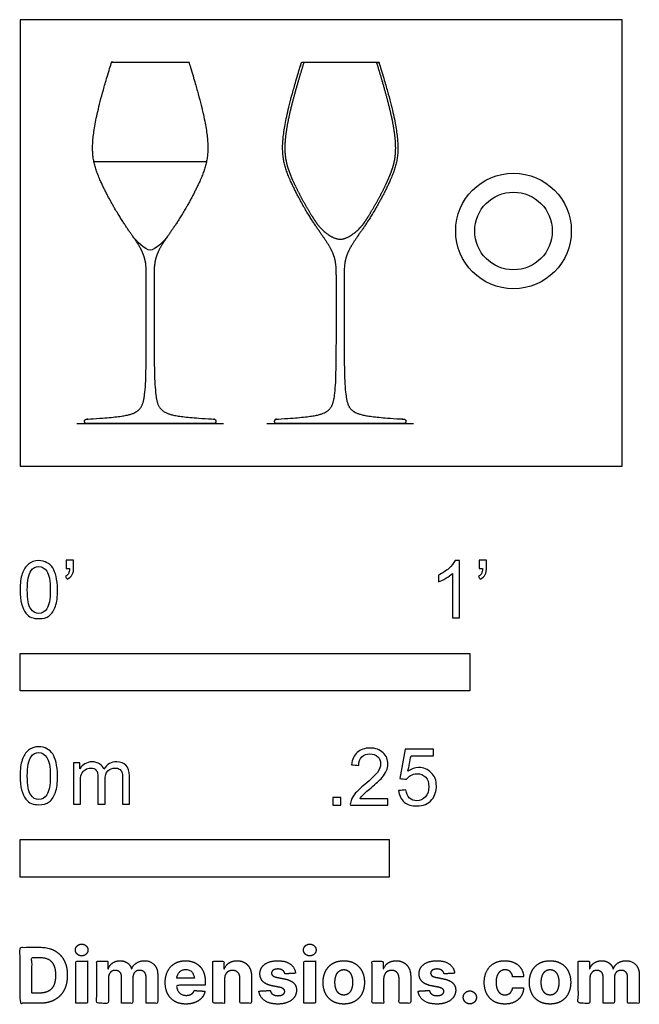
# Model space of a CAD drawing. Units: metres. Extents: x 0 to 0.42, y -0.365 to 0.302.
import ezdxf

# ---------------------------------------------------------------- set-up
doc = ezdxf.new("R2010")
doc.units = ezdxf.units.M
for name, color, linetype, true_color in [('2D$AG-DETAILS-DIAGRAM', 7, 'Continuous', 0xccff66), ('2D$AG-DIAGRAM', 7, 'Continuous', 0xfecc66), ('2D$AG-OBJECTS', 7, 'Continuous', 0x66ccff), ('2D$N-SYMB', 7, 'Continuous', 0x800040), ('2D$X-DIMENSIONS.COM', 7, 'Continuous', 0x800080), ('2D$X-VPRT', 7, 'Continuous', 0xfb02ff)]:
    doc.layers.add(name, color=color, linetype=linetype, true_color=true_color)

msp = doc.modelspace()

# ---------------------------------------------------------------- linework, layer by layer
at = {"layer": '2D$AG-DETAILS-DIAGRAM'}
msp.add_open_spline([(0.12629, 0.20627), (0.08815, 0.20627), (0.05, 0.20627)], degree=2, dxfattribs=at)
at = {"layer": '2D$AG-DIAGRAM'}
for points in [[(0.03848, 0.02875), (0.13782, 0.02875)], [(0.16726, 0.02875), (0.26659, 0.02875)]]:
    msp.add_lwpolyline(points, dxfattribs=at)
at = {"layer": '2D$AG-OBJECTS'}
msp.add_lwpolyline([(0.19129, 0.27375), (0.24256, 0.27375)], dxfattribs=at)
for radius in [0.03918, 0.0263]:
    msp.add_circle((0.33433, 0.15931), radius, dxfattribs=at)
for points, weights, knots in [([(0.11378, 0.27375), (0.09669, 0.27375), (0.0796, 0.27375), (0.06251, 0.27375), (0.06217, 0.27375), (0.0619, 0.27355), (0.06179, 0.27322), (0.0536, 0.24658), (0.0473, 0.21853), (0.05074, 0.19879), (0.06614, 0.17042), (0.07515, 0.15746), (0.08264, 0.14669), (0.0855, 0.13768), (0.0855, 0.12884), (0.0855, 0.09433), (0.0855, 0.04547), (0.0809, 0.03604), (0.06948, 0.0332), (0.04506, 0.03183), (0.04423, 0.03178), (0.04365, 0.03117), (0.04365, 0.03033), (0.04365, 0.0303), (0.04365, 0.03028), (0.04365, 0.03025), (0.04365, 0.02937), (0.04427, 0.02875), (0.04515, 0.02875), (0.05948, 0.02875), (0.07381, 0.02875), (0.08815, 0.02875), (0.10248, 0.02875), (0.11681, 0.02875), (0.13115, 0.02875), (0.13203, 0.02875), (0.13265, 0.02937), (0.13265, 0.03025), (0.13265, 0.03028), (0.13265, 0.0303), (0.13265, 0.03033), (0.13265, 0.03117), (0.13207, 0.03178), (0.13123, 0.03183), (0.10682, 0.0332), (0.09539, 0.03604), (0.09079, 0.04547), (0.09079, 0.09433), (0.09079, 0.12884), (0.09079, 0.13768), (0.09365, 0.14669), (0.10115, 0.15746), (0.11015, 0.17042), (0.12556, 0.19879), (0.129, 0.21853), (0.12269, 0.24658), (0.1145, 0.27322), (0.1144, 0.27355), (0.11413, 0.27375), (0.11378, 0.27375)], [1, 1, 1, 1, 0.869280264193, 0.869280264193, 1, 1, 1, 1, 1, 1, 1, 1, 1, 1, 1, 1, 1, 1, 0.817805666308, 0.817805666308, 1, 1, 1, 1, 0.804737854124, 0.804737854124, 1, 1, 1, 1, 1, 1, 1, 0.804737854124, 0.804737854124, 1, 1, 1, 1, 0.817805666308, 0.817805666308, 1, 1, 1, 1, 1, 1, 1, 1, 1, 1, 1, 1, 1, 1, 0.869280264193, 0.869280264193, 1], [-5.127061, -5.127061, -5.127061, -5.127061, 0, 0, 0, 0.095434, 0.095434, 0.095434, 2.67168, 5.264943, 7.858207, 10.451471, 13.044735, 15.637999, 18.231262, 20.824526, 23.41779, 26.011054, 28.555837, 28.555837, 28.555837, 28.783021, 28.783021, 28.783021, 28.79111, 28.79111, 28.79111, 29.026729, 29.026729, 29.026729, 33.326729, 33.326729, 33.326729, 37.626729, 37.626729, 37.626729, 37.862349, 37.862349, 37.862349, 37.870438, 37.870438, 37.870438, 38.097621, 38.097621, 38.097621, 40.642405, 43.235668, 45.828932, 48.422196, 51.01546, 53.608724, 56.201987, 58.795251, 61.388515, 63.981779, 66.558025, 66.558025, 66.558025, 66.653458, 66.653458, 66.653458, 66.653458]), ([(0.25993, 0.02875), (0.2608, 0.02875), (0.26143, 0.02937), (0.26143, 0.03025), (0.26143, 0.03028), (0.26143, 0.0303), (0.26143, 0.03033), (0.26143, 0.03117), (0.26085, 0.03178), (0.26001, 0.03183), (0.2356, 0.0332), (0.22417, 0.03604), (0.21957, 0.04547), (0.21957, 0.09433), (0.21957, 0.12884), (0.21957, 0.13768), (0.22243, 0.14669), (0.22992, 0.15746), (0.23893, 0.17042), (0.25433, 0.19879), (0.25778, 0.21853), (0.25147, 0.24658), (0.24328, 0.27322), (0.24318, 0.27355), (0.2429, 0.27375), (0.24256, 0.27375), (0.24232, 0.27375), (0.2421, 0.27364), (0.24196, 0.27344), (0.24181, 0.27325), (0.24177, 0.27301), (0.24184, 0.27278), (0.24323, 0.26827), (0.24519, 0.26173), (0.24786, 0.25235), (0.25011, 0.24379), (0.25223, 0.23471), (0.25367, 0.22687), (0.25436, 0.22001), (0.25453, 0.21575), (0.2544, 0.21187), (0.25396, 0.20824), (0.25323, 0.20475), (0.2522, 0.20123), (0.25086, 0.19761), (0.24927, 0.19385), (0.24687, 0.18869), (0.24364, 0.18242), (0.23977, 0.1755), (0.23632, 0.16975), (0.23417, 0.1664), (0.23325, 0.165), (0.23064, 0.16113), (0.22306, 0.15374), (0.21693, 0.15374), (0.21079, 0.15374), (0.20321, 0.16113), (0.2006, 0.165), (0.19968, 0.1664), (0.19753, 0.16975), (0.19408, 0.1755), (0.19021, 0.18242), (0.18698, 0.18869), (0.18458, 0.19385), (0.18299, 0.19761), (0.18166, 0.20123), (0.18062, 0.20475), (0.17989, 0.20824), (0.17946, 0.21187), (0.17932, 0.21575), (0.1795, 0.22001), (0.18018, 0.22687), (0.18162, 0.23471), (0.18374, 0.24379), (0.18599, 0.25235), (0.18866, 0.26173), (0.19062, 0.26827), (0.19201, 0.27278), (0.19208, 0.27301), (0.19204, 0.27325), (0.19189, 0.27344), (0.19175, 0.27364), (0.19153, 0.27375), (0.19129, 0.27375), (0.19095, 0.27375), (0.19067, 0.27355), (0.19057, 0.27322), (0.18238, 0.24658), (0.17608, 0.21853), (0.17952, 0.19879), (0.19492, 0.17042), (0.20393, 0.15746), (0.21142, 0.14669), (0.21428, 0.13768), (0.21428, 0.12884), (0.21428, 0.09433), (0.21428, 0.04547), (0.20968, 0.03604), (0.19825, 0.0332), (0.17384, 0.03183), (0.173, 0.03178), (0.17243, 0.03117), (0.17243, 0.03033), (0.17243, 0.0303), (0.17243, 0.03028), (0.17243, 0.03025), (0.17243, 0.02937), (0.17305, 0.02875), (0.17393, 0.02875), (0.18826, 0.02875), (0.20259, 0.02875), (0.21693, 0.02875), (0.23126, 0.02875), (0.24559, 0.02875), (0.25993, 0.02875)], [1, 0.804737854124, 0.804737854124, 1, 1, 1, 1, 0.817805666308, 0.817805666308, 1, 1, 1, 1, 1, 1, 1, 1, 1, 1, 1, 1, 1, 1, 0.869280264193, 0.869280264193, 1, 0.928595259316, 0.928595259316, 1, 0.928595259316, 0.928595259316, 1, 1, 1, 1, 1, 1, 1, 1, 1, 1, 1, 1, 1, 1, 1, 1, 1, 1, 1, 1, 1, 1, 1, 1, 1, 1, 1, 1, 1, 1, 1, 1, 1, 1, 1, 1, 1, 1, 1, 1, 1, 1, 1, 1, 1, 1, 1, 0.928595259316, 0.928595259316, 1, 0.928595259316, 0.928595259316, 1, 0.869280264193, 0.869280264193, 1, 1, 1, 1, 1, 1, 1, 1, 1, 1, 1, 1, 1, 1, 0.817805666308, 0.817805666308, 1, 1, 1, 1, 0.804737854124, 0.804737854124, 1, 1, 1, 1, 1, 1, 1], [-42.612756, -42.612756, -42.612756, -42.612756, -42.377136, -42.377136, -42.377136, -42.369047, -42.369047, -42.369047, -42.141864, -42.141864, -42.141864, -39.59708, -37.003817, -34.410553, -31.817289, -29.224025, -26.630761, -24.037498, -21.444234, -18.85097, -16.257706, -13.68146, -13.68146, -13.68146, -13.586027, -13.586027, -13.586027, -13.515967, -13.515967, -13.515967, -13.445907, -13.445907, -13.445907, -12.432585, -11.398647, -10.520291, -9.776107, -8.602931, -8.129922, -7.708787, -7.325548, -6.965726, -6.61408, -6.255941, -5.865153, -5.457937, -5.030627, -4.158674, -3.341708, -2.651572, -2.147961, -2.147961, -2.147961, -0.009596, -0.009596, -0.009596, 2.128769, 2.128769, 2.128769, 2.63238, 3.322516, 4.139482, 5.011435, 5.438745, 5.845961, 6.236749, 6.594888, 6.946534, 7.306355, 7.689595, 8.11073, 8.583739, 9.756915, 10.501099, 11.379454, 12.413392, 13.426714, 13.426714, 13.426714, 13.496774, 13.496774, 13.496774, 13.566834, 13.566834, 13.566834, 13.662268, 13.662268, 13.662268, 16.238514, 18.831778, 21.425042, 24.018306, 26.611569, 29.204833, 31.798097, 34.391361, 36.984624, 39.577888, 42.122672, 42.122672, 42.122672, 42.349855, 42.349855, 42.349855, 42.357944, 42.357944, 42.357944, 42.593564, 42.593564, 42.593564, 46.893564, 46.893564, 46.893564, 51.193564, 51.193564, 51.193564, 51.193564])]:
    msp.add_rational_spline(points, weights, degree=3, knots=knots, dxfattribs=at)
msp.add_open_spline([(0.09985, 0.15559), (0.09805, 0.15297), (0.09154, 0.14627), (0.08815, 0.14627), (0.08476, 0.14627), (0.07825, 0.15297), (0.07645, 0.15559)], degree=3, knots=[-1.56998, -1.56998, -1.56998, -1.56998, 0, 0, 0, 1.56998, 1.56998, 1.56998, 1.56998], dxfattribs=at)
at = {"layer": '2D$N-SYMB'}
for points in [[(0, -0.1524), (0, -0.127), (0.3048, -0.127), (0.3048, -0.1524)], [(0, -0.27852), (0, -0.25312), (0.25, -0.25312), (0.25, -0.27852)]]:
    msp.add_lwpolyline(points, close=True, dxfattribs=at)
for points, degree, knots in [([(0, -0.08386), (0, -0.07944), (0.00046, -0.07572), (0.00139, -0.07293), (0.00232, -0.07014), (0.00372, -0.06805), (0.00558, -0.06642), (0.00744, -0.06503), (0.00976, -0.0641), (0.01255, -0.0641), (0.01465, -0.0641), (0.01651, -0.06456), (0.01813, -0.06549), (0.01976, -0.06619), (0.02092, -0.06758), (0.02209, -0.06898), (0.02302, -0.07061), (0.02371, -0.07247), (0.02441, -0.07479), (0.02488, -0.07711), (0.02534, -0.08014), (0.02534, -0.08386), (0.02534, -0.08851), (0.02488, -0.09223), (0.02395, -0.09502), (0.02302, -0.09781), (0.02162, -0.0999), (0.01976, -0.10153), (0.0179, -0.10292), (0.01558, -0.10339), (0.01255, -0.10339), (0.00883, -0.10339), (0.00604, -0.10246), (0.00395, -0.09967), (0.00139, -0.09641), (0, -0.0913), (0, -0.08386)], 3, [0, 0, 0, 0, 1, 1, 1, 2, 2, 2, 3, 3, 3, 4, 4, 4, 5, 5, 5, 6, 6, 6, 7, 7, 7, 8, 8, 8, 9, 9, 9, 10, 10, 10, 11, 11, 11, 12, 12, 12, 12]), ([(0.03115, -0.06944), (0.03115, -0.06758), (0.03115, -0.06572), (0.03115, -0.06386), (0.03286, -0.06386), (0.03456, -0.06386), (0.03627, -0.06386), (0.03627, -0.06534), (0.03627, -0.06681), (0.03627, -0.06828), (0.03627, -0.07061), (0.03603, -0.07247), (0.03534, -0.0734), (0.03464, -0.07479), (0.03348, -0.07595), (0.03185, -0.07665), (0.03146, -0.07603), (0.03107, -0.07541), (0.03069, -0.07479), (0.03162, -0.07432), (0.03231, -0.07386), (0.03278, -0.07293), (0.03324, -0.072), (0.03348, -0.07084), (0.03348, -0.06944), (0.0327, -0.06944), (0.03193, -0.06944), (0.03115, -0.06944)], 3, [0, 0, 0, 0, 1, 1, 1, 2, 2, 2, 3, 3, 3, 4, 4, 4, 5, 5, 5, 6, 6, 6, 7, 7, 7, 8, 8, 8, 9, 9, 9, 9]), ([(0.29775, -0.10292), (0.2962, -0.10292), (0.29465, -0.10292), (0.2931, -0.10292), (0.2931, -0.09285), (0.2931, -0.08277), (0.2931, -0.0727), (0.29193, -0.07386), (0.29031, -0.07502), (0.28845, -0.07595), (0.28659, -0.07711), (0.28496, -0.07804), (0.28357, -0.07851), (0.28357, -0.07696), (0.28357, -0.07541), (0.28357, -0.07386), (0.28612, -0.0727), (0.28845, -0.07107), (0.29054, -0.06944), (0.2924, -0.06758), (0.29379, -0.06596), (0.29472, -0.0641), (0.29573, -0.0641), (0.29674, -0.0641), (0.29775, -0.0641), (0.29775, -0.07704), (0.29775, -0.08998), (0.29775, -0.10292)], 3, [0, 0, 0, 0, 1, 1, 1, 2, 2, 2, 3, 3, 3, 4, 4, 4, 5, 5, 5, 6, 6, 6, 7, 7, 7, 8, 8, 8, 9, 9, 9, 9]), ([(0.311, -0.06944), (0.311, -0.06758), (0.311, -0.06572), (0.311, -0.06386), (0.3127, -0.06386), (0.31441, -0.06386), (0.31611, -0.06386), (0.31611, -0.06534), (0.31611, -0.06681), (0.31611, -0.06828), (0.31611, -0.07061), (0.31588, -0.07247), (0.31518, -0.0734), (0.31449, -0.07479), (0.31332, -0.07595), (0.3117, -0.07665), (0.31131, -0.07603), (0.31092, -0.07541), (0.31053, -0.07479), (0.31146, -0.07432), (0.31216, -0.07386), (0.31263, -0.07293), (0.31309, -0.072), (0.31332, -0.07084), (0.31332, -0.06944), (0.31255, -0.06944), (0.31177, -0.06944), (0.311, -0.06944)], 3, [0, 0, 0, 0, 1, 1, 1, 2, 2, 2, 3, 3, 3, 4, 4, 4, 5, 5, 5, 6, 6, 6, 7, 7, 7, 8, 8, 8, 9, 9, 9, 9]), ([(0.00488, -0.08386), (0.00488, -0.09037), (0.00558, -0.09455), (0.00721, -0.09664), (0.0086, -0.09874), (0.01046, -0.0999), (0.01255, -0.0999), (0.01488, -0.0999), (0.01674, -0.09874), (0.01813, -0.09664), (0.01953, -0.09455), (0.02046, -0.09037), (0.02046, -0.08386), (0.02046, -0.07758), (0.01953, -0.0734), (0.01813, -0.0713), (0.01674, -0.06921), (0.01488, -0.06805), (0.01255, -0.06805), (0.01046, -0.06805), (0.0086, -0.06898), (0.00744, -0.07084), (0.00581, -0.07316), (0.00488, -0.07758), (0.00488, -0.08386)], 3, [0, 0, 0, 0, 1, 1, 1, 2, 2, 2, 3, 3, 3, 4, 4, 4, 5, 5, 5, 6, 6, 6, 7, 7, 7, 8, 8, 8, 8]), ([(0, -0.20997), (0, -0.20556), (0.00046, -0.20184), (0.00139, -0.19905), (0.00232, -0.19626), (0.00372, -0.19417), (0.00558, -0.19254), (0.00744, -0.19114), (0.00976, -0.19021), (0.01255, -0.19021), (0.01465, -0.19021), (0.01651, -0.19068), (0.01813, -0.19161), (0.01976, -0.19231), (0.02092, -0.1937), (0.02209, -0.1951), (0.02302, -0.19672), (0.02371, -0.19858), (0.02441, -0.20091), (0.02488, -0.20323), (0.02534, -0.20625), (0.02534, -0.20997), (0.02534, -0.21462), (0.02488, -0.21834), (0.02395, -0.22113), (0.02302, -0.22392), (0.02162, -0.22602), (0.01976, -0.22764), (0.0179, -0.22904), (0.01558, -0.2295), (0.01255, -0.2295), (0.00883, -0.2295), (0.00604, -0.22857), (0.00395, -0.22578), (0.00139, -0.22253), (0, -0.21741), (0, -0.20997)], 3, [0, 0, 0, 0, 1, 1, 1, 2, 2, 2, 3, 3, 3, 4, 4, 4, 5, 5, 5, 6, 6, 6, 7, 7, 7, 8, 8, 8, 9, 9, 9, 10, 10, 10, 11, 11, 11, 12, 12, 12, 12]), ([(0.24917, -0.22546), (0.24917, -0.22694), (0.24917, -0.22841), (0.24917, -0.22988), (0.24072, -0.22988), (0.23227, -0.22988), (0.22383, -0.22988), (0.22359, -0.22895), (0.22383, -0.22779), (0.22429, -0.22663), (0.22499, -0.225), (0.22592, -0.22314), (0.22731, -0.22151), (0.22894, -0.21989), (0.2308, -0.21803), (0.23359, -0.2157), (0.23778, -0.21221), (0.24057, -0.20942), (0.24219, -0.20756), (0.24359, -0.20547), (0.24428, -0.20361), (0.24428, -0.20175), (0.24428, -0.19989), (0.24359, -0.19826), (0.24243, -0.1971), (0.24103, -0.19571), (0.23917, -0.19501), (0.23708, -0.19501), (0.23475, -0.19501), (0.23289, -0.19571), (0.2315, -0.1971), (0.2301, -0.1985), (0.22941, -0.20036), (0.22941, -0.20291), (0.22778, -0.20276), (0.22615, -0.2026), (0.22452, -0.20245), (0.22499, -0.19873), (0.22615, -0.19594), (0.22848, -0.19408), (0.23057, -0.19222), (0.23359, -0.19106), (0.23708, -0.19106), (0.2408, -0.19106), (0.24382, -0.19222), (0.24591, -0.19431), (0.24824, -0.1964), (0.24917, -0.19896), (0.24917, -0.20198), (0.24917, -0.20338), (0.24893, -0.20501), (0.24824, -0.2064), (0.24754, -0.20803), (0.24661, -0.20942), (0.24521, -0.21128), (0.24359, -0.21291), (0.24126, -0.215), (0.23778, -0.21803), (0.23499, -0.22035), (0.23313, -0.22198), (0.23243, -0.22291), (0.2315, -0.2236), (0.2308, -0.22453), (0.23034, -0.22546), (0.23661, -0.22546), (0.24289, -0.22546), (0.24917, -0.22546)], 3, [0, 0, 0, 0, 1, 1, 1, 2, 2, 2, 3, 3, 3, 4, 4, 4, 5, 5, 5, 6, 6, 6, 7, 7, 7, 8, 8, 8, 9, 9, 9, 10, 10, 10, 11, 11, 11, 12, 12, 12, 13, 13, 13, 14, 14, 14, 15, 15, 15, 16, 16, 16, 17, 17, 17, 18, 18, 18, 19, 19, 19, 20, 20, 20, 21, 21, 21, 22, 22, 22, 22]), ([(0.25651, -0.21989), (0.25813, -0.21973), (0.25976, -0.21958), (0.26139, -0.21942), (0.26185, -0.22198), (0.26255, -0.2236), (0.26395, -0.225), (0.26534, -0.22616), (0.26697, -0.22686), (0.26883, -0.22686), (0.27115, -0.22686), (0.27301, -0.22593), (0.27464, -0.22407), (0.27627, -0.22244), (0.27697, -0.22012), (0.27697, -0.21733), (0.27697, -0.21454), (0.27627, -0.21245), (0.27487, -0.21082), (0.27325, -0.20942), (0.27115, -0.20849), (0.26883, -0.20849), (0.2672, -0.20849), (0.26581, -0.20896), (0.26464, -0.20966), (0.26348, -0.21035), (0.26255, -0.21128), (0.26185, -0.21221), (0.2603, -0.21206), (0.25875, -0.2119), (0.2572, -0.21175), (0.25844, -0.20508), (0.25968, -0.19842), (0.26092, -0.19176), (0.26736, -0.19176), (0.27379, -0.19176), (0.28022, -0.19176), (0.28022, -0.19331), (0.28022, -0.19485), (0.28022, -0.1964), (0.27511, -0.1964), (0.26999, -0.1964), (0.26488, -0.1964), (0.26418, -0.19989), (0.26348, -0.20338), (0.26278, -0.20687), (0.26511, -0.20524), (0.26743, -0.20431), (0.26999, -0.20431), (0.27348, -0.20431), (0.27627, -0.20547), (0.27859, -0.2078), (0.28092, -0.21012), (0.28208, -0.21314), (0.28208, -0.21686), (0.28208, -0.22035), (0.28115, -0.22337), (0.27906, -0.22593), (0.2765, -0.22918), (0.27325, -0.23035), (0.26883, -0.23035), (0.26534, -0.23035), (0.26255, -0.22965), (0.26023, -0.22779), (0.25813, -0.2257), (0.25674, -0.22314), (0.25651, -0.21989)], 3, [0, 0, 0, 0, 1, 1, 1, 2, 2, 2, 3, 3, 3, 4, 4, 4, 5, 5, 5, 6, 6, 6, 7, 7, 7, 8, 8, 8, 9, 9, 9, 10, 10, 10, 11, 11, 11, 12, 12, 12, 13, 13, 13, 14, 14, 14, 15, 15, 15, 16, 16, 16, 17, 17, 17, 18, 18, 18, 19, 19, 19, 20, 20, 20, 21, 21, 21, 22, 22, 22, 22]), ([(0.00488, -0.20997), (0.00488, -0.21648), (0.00558, -0.22067), (0.00721, -0.22276), (0.0086, -0.22485), (0.01046, -0.22602), (0.01255, -0.22602), (0.01488, -0.22602), (0.01674, -0.22485), (0.01813, -0.22276), (0.01953, -0.22067), (0.02046, -0.21648), (0.02046, -0.20997), (0.02046, -0.2037), (0.01953, -0.19951), (0.01813, -0.19742), (0.01674, -0.19533), (0.01488, -0.19417), (0.01255, -0.19417), (0.01046, -0.19417), (0.0086, -0.1951), (0.00744, -0.19696), (0.00581, -0.19928), (0.00488, -0.2037), (0.00488, -0.20997)], 3, [0, 0, 0, 0, 1, 1, 1, 2, 2, 2, 3, 3, 3, 4, 4, 4, 5, 5, 5, 6, 6, 6, 7, 7, 7, 8, 8, 8, 8]), ([(0.03617, -0.22904), (0.03617, -0.21974), (0.03617, -0.21044), (0.03617, -0.20114), (0.03757, -0.20114), (0.03896, -0.20114), (0.04036, -0.20114), (0.04036, -0.20246), (0.04036, -0.20377), (0.04036, -0.20509), (0.04129, -0.2037), (0.04245, -0.20253), (0.04385, -0.20184), (0.04524, -0.20091), (0.04687, -0.20044), (0.04873, -0.20044), (0.05082, -0.20044), (0.05268, -0.20091), (0.05384, -0.20184), (0.05524, -0.20277), (0.05617, -0.20393), (0.05663, -0.20532), (0.05896, -0.20207), (0.06175, -0.20044), (0.06547, -0.20044), (0.06826, -0.20044), (0.07035, -0.20137), (0.07174, -0.20277), (0.07337, -0.20439), (0.07407, -0.20672), (0.07407, -0.20997), (0.07407, -0.21633), (0.07407, -0.22268), (0.07407, -0.22904), (0.07252, -0.22904), (0.07097, -0.22904), (0.06942, -0.22904), (0.06942, -0.22323), (0.06942, -0.21741), (0.06942, -0.2116), (0.06942, -0.20951), (0.06919, -0.20835), (0.06895, -0.20742), (0.06849, -0.20649), (0.06802, -0.20579), (0.06709, -0.20532), (0.0664, -0.20486), (0.06547, -0.20463), (0.0643, -0.20463), (0.06244, -0.20463), (0.06082, -0.20532), (0.05942, -0.20649), (0.05803, -0.20788), (0.05756, -0.20997), (0.05756, -0.21276), (0.05756, -0.21819), (0.05756, -0.22361), (0.05756, -0.22904), (0.05593, -0.22904), (0.05431, -0.22904), (0.05268, -0.22904), (0.05268, -0.22299), (0.05268, -0.21695), (0.05268, -0.2109), (0.05268, -0.20881), (0.05245, -0.20718), (0.05152, -0.20625), (0.05082, -0.20509), (0.04943, -0.20463), (0.0478, -0.20463), (0.0464, -0.20463), (0.04524, -0.20486), (0.04408, -0.20579), (0.04292, -0.20649), (0.04222, -0.20742), (0.04152, -0.20881), (0.04106, -0.21021), (0.04082, -0.21207), (0.04082, -0.21462), (0.04082, -0.21943), (0.04082, -0.22423), (0.04082, -0.22904), (0.03927, -0.22904), (0.03772, -0.22904), (0.03617, -0.22904)], 3, [0, 0, 0, 0, 1, 1, 1, 2, 2, 2, 3, 3, 3, 4, 4, 4, 5, 5, 5, 6, 6, 6, 7, 7, 7, 8, 8, 8, 9, 9, 9, 10, 10, 10, 11, 11, 11, 12, 12, 12, 13, 13, 13, 14, 14, 14, 15, 15, 15, 16, 16, 16, 17, 17, 17, 18, 18, 18, 19, 19, 19, 20, 20, 20, 21, 21, 21, 22, 22, 22, 23, 23, 23, 24, 24, 24, 25, 25, 25, 26, 26, 26, 27, 27, 27, 28, 28, 28, 28]), ([(0.21197, -0.22988), (0.21197, -0.22721), (0.21197, -0.22453), (0.21464, -0.22453), (0.21732, -0.22453), (0.21732, -0.22721), (0.21732, -0.22988), (0.21464, -0.22988), (0.21197, -0.22988)], 2, [0, 0, 0, 1, 1, 2, 2, 3, 3, 4, 4, 4])]:
    msp.add_open_spline(points, degree=degree, knots=knots, dxfattribs=at)
at = {"layer": '2D$X-DIMENSIONS.COM'}
for points, degree, knots in [([(0.01344, -0.36403), (0.01921, -0.36403), (0.02337, -0.36175), (0.02752, -0.35947), (0.02975, -0.35522), (0.03198, -0.35096), (0.03198, -0.34504), (0.03198, -0.33914), (0.02975, -0.3349), (0.02752, -0.33066), (0.02339, -0.32839), (0.01927, -0.32612), (0.01355, -0.32612), (0.00677, -0.32612), (0, -0.32612), (0, -0.34508), (0, -0.36403), (0.00672, -0.36403), (0.01344, -0.36403)], 2, [-15, -15, -15, -14, -14, -13, -13, -12, -12, -11, -11, -10, -10, -9, -9, -8, -8, -7, -7, -6, -6, -6]), ([(0.04173, -0.33194), (0.04349, -0.33194), (0.04474, -0.33076), (0.04599, -0.32959), (0.04599, -0.32794), (0.04599, -0.32631), (0.04474, -0.32513), (0.04349, -0.32396), (0.04172, -0.32396), (0.03998, -0.32396), (0.03872, -0.32513), (0.03746, -0.32631), (0.03746, -0.32794), (0.03746, -0.32959), (0.03872, -0.33076), (0.03998, -0.33194), (0.04173, -0.33194)], 2, [-8, -8, -8, -7, -7, -6, -6, -5, -5, -4, -4, -3, -3, -2, -2, -1, -1, 0, 0, 0]), ([(0.19627, -0.33194), (0.19803, -0.33194), (0.19928, -0.33076), (0.20053, -0.32959), (0.20053, -0.32794), (0.20053, -0.32631), (0.19928, -0.32513), (0.19803, -0.32396), (0.19625, -0.32396), (0.19451, -0.32396), (0.19326, -0.32513), (0.192, -0.32631), (0.192, -0.32794), (0.192, -0.32959), (0.19326, -0.33076), (0.19451, -0.33194), (0.19627, -0.33194)], 2, [-8, -8, -8, -7, -7, -6, -6, -5, -5, -4, -4, -3, -3, -2, -2, -1, -1, 0, 0, 0]), ([(0.0131, -0.35716), (0.01666, -0.35716), (0.01909, -0.35589), (0.02152, -0.35463), (0.02275, -0.35195), (0.02399, -0.34928), (0.02399, -0.34504), (0.02399, -0.34084), (0.02275, -0.33817), (0.02152, -0.33551), (0.0191, -0.33425), (0.01668, -0.33299), (0.01312, -0.33299), (0.01057, -0.33299), (0.00801, -0.33299), (0.00801, -0.34508), (0.00801, -0.35716), (0.01056, -0.35716), (0.0131, -0.35716)], 2, [-7.813477, -7.813477, -7.813477, -6.813477, -6.813477, -5.813477, -5.813477, -4.813477, -4.813477, -3.813477, -3.813477, -2.813477, -2.813477, -1.813477, -1.813477, -1.543945, -1.543945, -0.268555, -0.268555, 0, 0, 0]), ([(0.03776, -0.36403), (0.0417, -0.36403), (0.04564, -0.36403), (0.04564, -0.34981), (0.04564, -0.3356), (0.0417, -0.3356), (0.03776, -0.3356), (0.03776, -0.34981), (0.03776, -0.36403)], 2, [-4, -4, -4, -3, -3, -2, -2, -1, -1, 0, 0, 0]), ([(0.05978, -0.34062), (0.05961, -0.34062), (0.05945, -0.34062), (0.05945, -0.33811), (0.05945, -0.3356), (0.05569, -0.3356), (0.05193, -0.3356), (0.05193, -0.34981), (0.05193, -0.36403), (0.05587, -0.36403), (0.05982, -0.36403), (0.05982, -0.3555), (0.05982, -0.34696), (0.05982, -0.34539), (0.06043, -0.34422), (0.06104, -0.34304), (0.06208, -0.34238), (0.06313, -0.34173), (0.06444, -0.34173), (0.06639, -0.34173), (0.06758, -0.34297), (0.06877, -0.34421), (0.06877, -0.3463), (0.06877, -0.35516), (0.06877, -0.36403), (0.0726, -0.36403), (0.07642, -0.36403), (0.07642, -0.35535), (0.07642, -0.34667), (0.07642, -0.34445), (0.07762, -0.34309), (0.07882, -0.34173), (0.08097, -0.34173), (0.08286, -0.34173), (0.08412, -0.34291), (0.08537, -0.3441), (0.08537, -0.34646), (0.08537, -0.35525), (0.08537, -0.36403), (0.08931, -0.36403), (0.09324, -0.36403), (0.09324, -0.35447), (0.09324, -0.34491), (0.09324, -0.34028), (0.09075, -0.33776), (0.08826, -0.33523), (0.08428, -0.33523), (0.08116, -0.33523), (0.07887, -0.3367), (0.07658, -0.33817), (0.07571, -0.34062), (0.07557, -0.34062), (0.07542, -0.34062), (0.07473, -0.33814), (0.07268, -0.33668), (0.07062, -0.33523), (0.0677, -0.33523), (0.06481, -0.33523), (0.06274, -0.33667), (0.06067, -0.33812), (0.05978, -0.34062)], 2, [0, 0, 0, 0.017578, 0.017578, 0.282227, 0.282227, 0.678711, 0.678711, 2.178711, 2.178711, 2.594727, 2.594727, 3.495117, 3.495117, 4.495117, 4.495117, 5.495117, 5.495117, 6.495117, 6.495117, 7.495117, 7.495117, 8.495117, 8.495117, 9.495117, 9.495117, 10.495117, 10.495117, 11.495117, 11.495117, 12.495117, 12.495117, 13.495117, 13.495117, 14.495117, 14.495117, 15.495117, 15.495117, 16.495117, 16.495117, 17.495117, 17.495117, 18.495117, 18.495117, 19.495117, 19.495117, 20.495117, 20.495117, 21.495117, 21.495117, 22.495117, 22.495117, 23.495117, 23.495117, 24.495117, 24.495117, 25.495117, 25.495117, 26.495117, 26.495117, 27.495117, 27.495117, 27.495117]), ([(0.11241, -0.36458), (0.11593, -0.36458), (0.11862, -0.3635), (0.12132, -0.36242), (0.12303, -0.36046), (0.12474, -0.35851), (0.1253, -0.35588), (0.12165, -0.35564), (0.118, -0.3554), (0.1176, -0.35648), (0.11682, -0.35722), (0.11604, -0.35796), (0.11495, -0.35833), (0.11386, -0.3587), (0.11254, -0.3587), (0.11056, -0.3587), (0.10912, -0.35786), (0.10768, -0.35703), (0.10689, -0.3555), (0.1061, -0.35396), (0.1061, -0.35183), (0.11578, -0.35183), (0.12546, -0.35183), (0.12546, -0.35075), (0.12546, -0.34967), (0.12546, -0.34604), (0.12444, -0.34333), (0.12343, -0.34062), (0.1216, -0.33882), (0.11978, -0.33703), (0.11735, -0.33613), (0.11491, -0.33523), (0.1121, -0.33523), (0.10792, -0.33523), (0.10482, -0.33708), (0.10172, -0.33893), (0.10001, -0.34224), (0.09831, -0.34556), (0.09831, -0.34994), (0.09831, -0.35444), (0.10001, -0.35773), (0.10172, -0.36101), (0.10487, -0.3628), (0.10803, -0.36458), (0.11241, -0.36458)], 2, [-3, -3, -3, -1.999602, -1.999602, -0.999203, -0.999203, 0.001195, 0.001195, 1.001594, 1.001594, 2.001992, 2.001992, 3.00239, 3.00239, 4.002789, 4.002789, 5.003187, 5.003187, 6.003586, 6.003586, 7.003984, 7.003984, 7.810461, 7.810461, 8.810461, 8.810461, 9.810461, 9.810461, 10.810461, 10.810461, 11.810461, 11.810461, 12.810461, 12.810461, 13.810461, 13.810461, 14.810461, 14.810461, 15.810461, 15.810461, 16.810461, 16.810461, 17.810461, 17.810461, 18.810461, 18.810461, 18.810461]), ([(0.13849, -0.34759), (0.13851, -0.34576), (0.13919, -0.34446), (0.13986, -0.34315), (0.14107, -0.34247), (0.14229, -0.34178), (0.14388, -0.34178), (0.14625, -0.34178), (0.1476, -0.34325), (0.14895, -0.34472), (0.14893, -0.34733), (0.14893, -0.35568), (0.14893, -0.36403), (0.15287, -0.36403), (0.15681, -0.36403), (0.15681, -0.35498), (0.15681, -0.34593), (0.15681, -0.34261), (0.15559, -0.34022), (0.15437, -0.33782), (0.15217, -0.33653), (0.14997, -0.33523), (0.147, -0.33523), (0.14384, -0.33523), (0.14162, -0.33668), (0.1394, -0.33814), (0.13845, -0.34062), (0.13829, -0.34062), (0.13812, -0.34062), (0.13812, -0.33811), (0.13812, -0.3356), (0.13436, -0.3356), (0.13061, -0.3356), (0.13061, -0.34981), (0.13061, -0.36403), (0.13455, -0.36403), (0.13849, -0.36403), (0.13849, -0.35581), (0.13849, -0.34759)], 2, [-32, -32, -32, -31, -31, -30, -30, -29, -29, -28, -28, -27, -27, -26, -26, -25, -25, -24, -24, -23, -23, -22, -22, -21, -21, -20, -20, -19, -19, -18, -18, -17, -17, -16, -16, -15, -15, -14, -14, -13, -13, -13]), ([(0.18667, -0.34371), (0.18615, -0.33978), (0.18305, -0.33751), (0.17995, -0.33523), (0.17456, -0.33523), (0.17092, -0.33523), (0.16821, -0.3363), (0.16549, -0.33738), (0.164, -0.33936), (0.16251, -0.34134), (0.16251, -0.34408), (0.16251, -0.34726), (0.16454, -0.34931), (0.16657, -0.35137), (0.17073, -0.3522), (0.17319, -0.35269), (0.17565, -0.35318), (0.17751, -0.35355), (0.17839, -0.35425), (0.17928, -0.35494), (0.1793, -0.35601), (0.17928, -0.35729), (0.17801, -0.3581), (0.17675, -0.3589), (0.17467, -0.3589), (0.17256, -0.3589), (0.17121, -0.358), (0.16986, -0.35711), (0.16951, -0.35538), (0.16563, -0.35559), (0.16176, -0.35579), (0.16233, -0.35986), (0.16567, -0.36222), (0.16901, -0.36458), (0.17465, -0.36458), (0.17836, -0.36458), (0.1812, -0.36341), (0.18404, -0.36223), (0.18568, -0.36012), (0.18731, -0.35801), (0.18731, -0.35522), (0.18731, -0.35215), (0.18528, -0.35026), (0.18324, -0.34837), (0.1791, -0.34752), (0.17652, -0.347), (0.17395, -0.34648), (0.17197, -0.34606), (0.17116, -0.34535), (0.17034, -0.34465), (0.17034, -0.34363), (0.17034, -0.34236), (0.1716, -0.34159), (0.17286, -0.34082), (0.17469, -0.34082), (0.17606, -0.34082), (0.17705, -0.34127), (0.17804, -0.34173), (0.17865, -0.34248), (0.17926, -0.34323), (0.17945, -0.34415), (0.18306, -0.34393), (0.18667, -0.34371)], 2, [-45, -45, -45, -44, -44, -43, -43, -42, -42, -41, -41, -40, -40, -39, -39, -38, -38, -37, -37, -36, -36, -35, -35, -34, -34, -33, -33, -32, -32, -31, -31, -30, -30, -29, -29, -28, -28, -27, -27, -26, -26, -25, -25, -24, -24, -23, -23, -22, -22, -21, -21, -20, -20, -19, -19, -18, -18, -17, -17, -16, -16, -15, -15, -14, -14, -14]), ([(0.19229, -0.36403), (0.19623, -0.36403), (0.20018, -0.36403), (0.20018, -0.34981), (0.20018, -0.3356), (0.19623, -0.3356), (0.19229, -0.3356), (0.19229, -0.34981), (0.19229, -0.36403)], 2, [-4, -4, -4, -3, -3, -2, -2, -1, -1, 0, 0, 0]), ([(0.21931, -0.36458), (0.22363, -0.36458), (0.22676, -0.36274), (0.2299, -0.3609), (0.2316, -0.3576), (0.23331, -0.35429), (0.23331, -0.34992), (0.23331, -0.34552), (0.2316, -0.34222), (0.2299, -0.33891), (0.22676, -0.33707), (0.22363, -0.33523), (0.21931, -0.33523), (0.215, -0.33523), (0.21186, -0.33707), (0.20873, -0.33891), (0.20702, -0.34222), (0.20532, -0.34552), (0.20532, -0.34992), (0.20532, -0.35429), (0.20702, -0.3576), (0.20873, -0.3609), (0.21186, -0.36274), (0.215, -0.36458), (0.21931, -0.36458)], 2, [-12, -12, -12, -11, -11, -10, -10, -9, -9, -8, -8, -7, -7, -6, -6, -5, -5, -4, -4, -3, -3, -2, -2, -1, -1, 0, 0, 0]), ([(0.24633, -0.34759), (0.24635, -0.34576), (0.24703, -0.34446), (0.2477, -0.34315), (0.24892, -0.34247), (0.25013, -0.34178), (0.25172, -0.34178), (0.25409, -0.34178), (0.25544, -0.34325), (0.25679, -0.34472), (0.25677, -0.34733), (0.25677, -0.35568), (0.25677, -0.36403), (0.26071, -0.36403), (0.26466, -0.36403), (0.26466, -0.35498), (0.26466, -0.34593), (0.26466, -0.34261), (0.26344, -0.34022), (0.26221, -0.33782), (0.26001, -0.33653), (0.25781, -0.33523), (0.25485, -0.33523), (0.25168, -0.33523), (0.24946, -0.33668), (0.24724, -0.33814), (0.2463, -0.34062), (0.24613, -0.34062), (0.24596, -0.34062), (0.24596, -0.33811), (0.24596, -0.3356), (0.24221, -0.3356), (0.23845, -0.3356), (0.23845, -0.34981), (0.23845, -0.36403), (0.24239, -0.36403), (0.24633, -0.36403), (0.24633, -0.35581), (0.24633, -0.34759)], 2, [-32, -32, -32, -31, -31, -30, -30, -29, -29, -28, -28, -27, -27, -26, -26, -25, -25, -24, -24, -23, -23, -22, -22, -21, -21, -20, -20, -19, -19, -18, -18, -17, -17, -16, -16, -15, -15, -14, -14, -13, -13, -13]), ([(0.29451, -0.34371), (0.29399, -0.33978), (0.29089, -0.33751), (0.28779, -0.33523), (0.28241, -0.33523), (0.27876, -0.33523), (0.27605, -0.3363), (0.27334, -0.33738), (0.27185, -0.33936), (0.27036, -0.34134), (0.27036, -0.34408), (0.27036, -0.34726), (0.27238, -0.34931), (0.27441, -0.35137), (0.27857, -0.3522), (0.28104, -0.35269), (0.2835, -0.35318), (0.28535, -0.35355), (0.28624, -0.35425), (0.28712, -0.35494), (0.28714, -0.35601), (0.28712, -0.35729), (0.28586, -0.3581), (0.28459, -0.3589), (0.28252, -0.3589), (0.28041, -0.3589), (0.27906, -0.358), (0.2777, -0.35711), (0.27735, -0.35538), (0.27348, -0.35559), (0.2696, -0.35579), (0.27017, -0.35986), (0.27351, -0.36222), (0.27685, -0.36458), (0.2825, -0.36458), (0.2862, -0.36458), (0.28904, -0.36341), (0.29188, -0.36223), (0.29352, -0.36012), (0.29516, -0.35801), (0.29516, -0.35522), (0.29516, -0.35215), (0.29312, -0.35026), (0.29109, -0.34837), (0.28694, -0.34752), (0.28437, -0.347), (0.28179, -0.34648), (0.27981, -0.34606), (0.279, -0.34535), (0.27819, -0.34465), (0.27819, -0.34363), (0.27819, -0.34236), (0.27944, -0.34159), (0.2807, -0.34082), (0.28254, -0.34082), (0.2839, -0.34082), (0.28489, -0.34127), (0.28588, -0.34173), (0.2865, -0.34248), (0.28711, -0.34323), (0.28729, -0.34415), (0.2909, -0.34393), (0.29451, -0.34371)], 2, [-45, -45, -45, -44, -44, -43, -43, -42, -42, -41, -41, -40, -40, -39, -39, -38, -38, -37, -37, -36, -36, -35, -35, -34, -34, -33, -33, -32, -32, -31, -31, -30, -30, -29, -29, -28, -28, -27, -27, -26, -26, -25, -25, -24, -24, -23, -23, -22, -22, -21, -21, -20, -20, -19, -19, -18, -18, -17, -17, -16, -16, -15, -15, -14, -14, -14]), ([(0.32849, -0.36458), (0.33228, -0.36458), (0.33506, -0.36319), (0.33784, -0.36181), (0.33942, -0.35934), (0.341, -0.35687), (0.34119, -0.35361), (0.33747, -0.35361), (0.33375, -0.35361), (0.33352, -0.35511), (0.33281, -0.35617), (0.3321, -0.35724), (0.33102, -0.35779), (0.32993, -0.35835), (0.32858, -0.35835), (0.32675, -0.35835), (0.32538, -0.35735), (0.32401, -0.35635), (0.32326, -0.35444), (0.32251, -0.35253), (0.32251, -0.34981), (0.32251, -0.34713), (0.32327, -0.34524), (0.32403, -0.34335), (0.32539, -0.34236), (0.32675, -0.34137), (0.32858, -0.34137), (0.33075, -0.34137), (0.33209, -0.34268), (0.33343, -0.34398), (0.33375, -0.34611), (0.33747, -0.34611), (0.34119, -0.34611), (0.34102, -0.34282), (0.33939, -0.34038), (0.33776, -0.33793), (0.33497, -0.33658), (0.33217, -0.33523), (0.32845, -0.33523), (0.32414, -0.33523), (0.32101, -0.33709), (0.31788, -0.33895), (0.31619, -0.34225), (0.3145, -0.34556), (0.3145, -0.34992), (0.3145, -0.35424), (0.31617, -0.35755), (0.31785, -0.36086), (0.32098, -0.36272), (0.32412, -0.36458), (0.32849, -0.36458)], 2, [-28, -28, -28, -27, -27, -26, -26, -25, -25, -24, -24, -23, -23, -22, -22, -21, -21, -20, -20, -19, -19, -18, -18, -17, -17, -16, -16, -15, -15, -14, -14, -13, -13, -12, -12, -11, -11, -10, -10, -9, -9, -8, -8, -7, -7, -6, -6, -5, -5, -4, -4, -3, -3, -3]), ([(0.3591, -0.36458), (0.36341, -0.36458), (0.36655, -0.36274), (0.36969, -0.3609), (0.37139, -0.3576), (0.37309, -0.35429), (0.37309, -0.34992), (0.37309, -0.34552), (0.37139, -0.34222), (0.36969, -0.33891), (0.36655, -0.33707), (0.36341, -0.33523), (0.3591, -0.33523), (0.35479, -0.33523), (0.35165, -0.33707), (0.34851, -0.33891), (0.34681, -0.34222), (0.34511, -0.34552), (0.34511, -0.34992), (0.34511, -0.35429), (0.34681, -0.3576), (0.34851, -0.3609), (0.35165, -0.36274), (0.35479, -0.36458), (0.3591, -0.36458)], 2, [-12, -12, -12, -11, -11, -10, -10, -9, -9, -8, -8, -7, -7, -6, -6, -5, -5, -4, -4, -3, -3, -2, -2, -1, -1, 0, 0, 0]), ([(0.38608, -0.34062), (0.38592, -0.34062), (0.38575, -0.34062), (0.38575, -0.33811), (0.38575, -0.3356), (0.38199, -0.3356), (0.37824, -0.3356), (0.37824, -0.34981), (0.37824, -0.36403), (0.38218, -0.36403), (0.38612, -0.36403), (0.38612, -0.3555), (0.38612, -0.34696), (0.38612, -0.34539), (0.38673, -0.34422), (0.38734, -0.34304), (0.38839, -0.34238), (0.38943, -0.34173), (0.39075, -0.34173), (0.39269, -0.34173), (0.39389, -0.34297), (0.39508, -0.34421), (0.39508, -0.3463), (0.39508, -0.35516), (0.39508, -0.36403), (0.3989, -0.36403), (0.40272, -0.36403), (0.40272, -0.35535), (0.40272, -0.34667), (0.40272, -0.34445), (0.40393, -0.34309), (0.40513, -0.34173), (0.40728, -0.34173), (0.40916, -0.34173), (0.41042, -0.34291), (0.41168, -0.3441), (0.41168, -0.34646), (0.41168, -0.35525), (0.41168, -0.36403), (0.41561, -0.36403), (0.41955, -0.36403), (0.41955, -0.35447), (0.41955, -0.34491), (0.41955, -0.34028), (0.41706, -0.33776), (0.41457, -0.33523), (0.41059, -0.33523), (0.40746, -0.33523), (0.40517, -0.3367), (0.40289, -0.33817), (0.40202, -0.34062), (0.40187, -0.34062), (0.40172, -0.34062), (0.40104, -0.33814), (0.39898, -0.33668), (0.39693, -0.33523), (0.39401, -0.33523), (0.39112, -0.33523), (0.38905, -0.33667), (0.38697, -0.33812), (0.38608, -0.34062)], 2, [0, 0, 0, 0.017578, 0.017578, 0.282227, 0.282227, 0.678711, 0.678711, 2.178711, 2.178711, 2.594727, 2.594727, 3.495117, 3.495117, 4.495117, 4.495117, 5.495117, 5.495117, 6.495117, 6.495117, 7.495117, 7.495117, 8.495117, 8.495117, 9.495117, 9.495117, 10.495117, 10.495117, 11.495117, 11.495117, 12.495117, 12.495117, 13.495117, 13.495117, 14.495117, 14.495117, 15.495117, 15.495117, 16.495117, 16.495117, 17.495117, 17.495117, 18.495117, 18.495117, 19.495117, 19.495117, 20.495117, 20.495117, 21.495117, 21.495117, 22.495117, 22.495117, 23.495117, 23.495117, 24.495117, 24.495117, 25.495117, 25.495117, 26.495117, 26.495117, 27.495117, 27.495117, 27.495117]), ([(0.10614, -0.34703), (0.11011, -0.34703), (0.11408, -0.34703), (0.11806, -0.34703), (0.11801, -0.34669), (0.11789, -0.34598), (0.11755, -0.3448), (0.11709, -0.34379), (0.11655, -0.34303), (0.11597, -0.3424), (0.11508, -0.34175), (0.11381, -0.34127), (0.11249, -0.34109), (0.11126, -0.34116), (0.11024, -0.34139), (0.10936, -0.34176), (0.1086, -0.34228), (0.10768, -0.34315), (0.10694, -0.34433), (0.1064, -0.34576), (0.10621, -0.34659), (0.10614, -0.34703)], 3, [3.537974, 3.537974, 3.537974, 3.537974, 3.871399, 3.871399, 3.871399, 3.936638, 4.007174, 4.106873, 4.150328, 4.195172, 4.28414, 4.383634, 4.49492, 4.585472, 4.661678, 4.72997, 4.79585, 4.860411, 4.993083, 5.070262, 5.154608, 5.154608, 5.154608, 5.154608]), ([(0.21935, -0.35848), (0.22131, -0.35848), (0.22263, -0.35736), (0.22394, -0.35624), (0.22462, -0.35429), (0.22529, -0.35235), (0.22529, -0.34987), (0.22529, -0.34739), (0.22462, -0.34545), (0.22394, -0.3435), (0.22263, -0.34237), (0.22131, -0.34124), (0.21935, -0.34124), (0.21737, -0.34124), (0.21603, -0.34237), (0.21469, -0.3435), (0.21401, -0.34545), (0.21334, -0.34739), (0.21334, -0.34987), (0.21334, -0.35235), (0.21401, -0.35429), (0.21469, -0.35624), (0.21603, -0.35736), (0.21737, -0.35848), (0.21935, -0.35848)], 2, [0, 0, 0, 1, 1, 2, 2, 3, 3, 4, 4, 5, 5, 6, 6, 7, 7, 8, 8, 9, 9, 10, 10, 11, 11, 12, 12, 12]), ([(0.35914, -0.35848), (0.3611, -0.35848), (0.36241, -0.35736), (0.36373, -0.35624), (0.3644, -0.35429), (0.36508, -0.35235), (0.36508, -0.34987), (0.36508, -0.34739), (0.3644, -0.34545), (0.36373, -0.3435), (0.36241, -0.34237), (0.3611, -0.34124), (0.35914, -0.34124), (0.35716, -0.34124), (0.35582, -0.34237), (0.35447, -0.3435), (0.3538, -0.34545), (0.35312, -0.34739), (0.35312, -0.34987), (0.35312, -0.35235), (0.3538, -0.35429), (0.35447, -0.35624), (0.35582, -0.35736), (0.35716, -0.35848), (0.35914, -0.35848)], 2, [0, 0, 0, 1, 1, 2, 2, 3, 3, 4, 4, 5, 5, 6, 6, 7, 7, 8, 8, 9, 9, 10, 10, 11, 11, 12, 12, 12]), ([(0.30474, -0.36451), (0.30595, -0.36451), (0.30695, -0.36391), (0.30795, -0.36331), (0.30857, -0.3623), (0.30919, -0.36129), (0.30919, -0.36007), (0.30919, -0.35825), (0.30785, -0.35696), (0.30652, -0.35566), (0.30474, -0.35566), (0.30291, -0.35566), (0.30161, -0.35696), (0.3003, -0.35825), (0.3003, -0.36007), (0.3003, -0.3619), (0.30161, -0.3632), (0.30291, -0.36451), (0.30474, -0.36451)], 2, [-9, -9, -9, -8, -8, -7, -7, -6, -6, -5, -5, -4, -4, -3, -3, -2, -2, -1, -1, 0, 0, 0])]:
    msp.add_open_spline(points, degree=degree, knots=knots, dxfattribs=at)
at = {"layer": '2D$X-VPRT'}
msp.add_lwpolyline([(0, 0), (0.40807, 0), (0.40807, 0.3025), (0, 0.3025)], close=True, dxfattribs=at)

doc.saveas('drawing.dxf')
